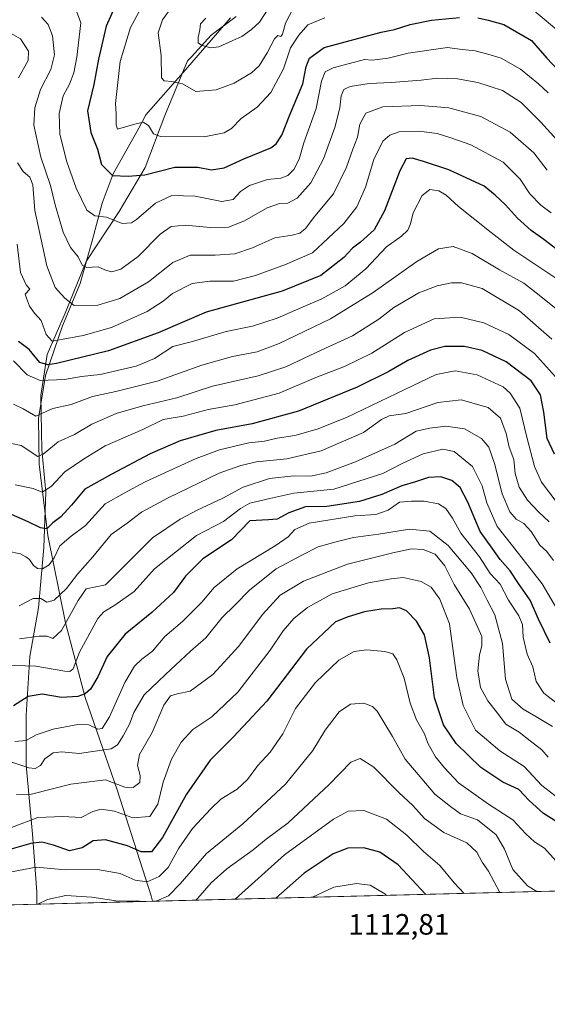
# Model space of a CAD drawing. Units: metres. Extents: x 672088 to 675557, y 4737520 to 4739919.
# Drawn here: x 674687 to 674866, y 4737550 to 4737885 of the extents above; entities that cross this region are included whole.
import ezdxf

# ---------------------------------------------------------------- set-up
doc = ezdxf.new("R2010")
doc.units = ezdxf.units.M
doc.header["$MEASUREMENT"] = 0
for name, color, linetype, lineweight in [('Arbolado forestal CxS', 92, 'Continuous', 0), ('Comarca CxS', 21, 'Continuous', 0), ('Comunidad Autónoma CxS', 142, 'Continuous', 0), ('Corriente natural lineal', 142, 'Continuous', 13), ('Curva de nivel maestra', 30, 'Continuous', 30), ('Curva de nivel normal', 30, 'Continuous', 0), ('Espacio natural protegido', 121, 'Continuous', 13), ('Espacio natural protegido CxS', 121, 'Continuous', 0), ('Municipio CxS', 4, 'Continuous', 0), ('Provincia CxS', 1, 'Continuous', 0), ('Rótulo de punto de cota en terreno', 7, 'Continuous', 0)]:
    doc.layers.add(name, color=color, linetype=linetype, lineweight=lineweight)
doc.styles.add('Style-Arial', font='txt')

# ---------------------------------------------------------------- blocks, each defined once
blk = doc.blocks.new('*U10')
at = {"layer": 'Arbolado forestal CxS', "color": 92, "linetype": 'Continuous', "lineweight": 0}
blk.add_polyline3d([(675249.119, 4737598.0744, 1130.569699999993), (674639.9321, 4737582.716399999, 1093.199699999997)], dxfattribs=at)
blk = doc.blocks.new('*U12')
at = {"layer": 'Espacio natural protegido CxS', "color": 121, "linetype": 'Continuous', "lineweight": 0, "flags": 128}
blk.add_lwpolyline([(675248.9516257424, 4737598.07021528), (674692.4334000014, 4737584.040100001), (674692.3821000005, 4737588.1969), (674690.9353000004, 4737607.878699998), (674688.795500001, 4737631.3135), (674688.7986999993, 4737648.3453), (674690.0898000011, 4737668.348999999), (674693.0358999985, 4737684.853900001), (674694.8151000009, 4737705.383600002), (674695.5142999992, 4737724.221399999), (674694.0843999997, 4737738.785300001), (674693.7876000007, 4737757.077099998), (674695.9347000013, 4737771.137900001), (674702.0246999998, 4737785.091700001), (674709.2477000003, 4737802.773499999), (674720.4376999997, 4737819.7122), (674729.2866999999, 4737834.658), (674735.9977000009, 4737852.447799999), (674743.6947999991, 4737871.036500001), (674744.9787999995, 4737872.4195), (674751.759700001, 4737879.7253), (674760.1635999995, 4737886.1382)], dxfattribs=at)

msp = doc.modelspace()

# ---------------------------------------------------------------- linework, layer by layer
at = {"layer": 'Arbolado forestal CxS', "color": 92, "linetype": 'Continuous', "lineweight": 0, "extrusion": (-0.09273341298930779, -0.002337849216968182, 0.995688228601902), "elevation": -72568.25052887031, "flags": 128}
msp.add_lwpolyline([(-4719075.350451342, 791113.0452006814), (-4719075.350451342, 790593.2704658825)], dxfattribs=at)
at = {"layer": 'Arbolado forestal CxS', "color": 92, "linetype": 'Continuous', "lineweight": 0, "extrusion": (0.1172346940058279, 0.002955583397136728, 0.993099839416029), "elevation": 94179.18326952939, "flags": 128}
msp.add_lwpolyline([(4719075.03676603, -788312.8264455609), (4719075.03676603, -788220.3414095864)], dxfattribs=at)
at = {"layer": 'Comarca CxS', "color": 21, "linetype": 'Continuous', "lineweight": 0, "flags": 128}
msp.add_lwpolyline([(675248.9516257424, 4737598.07021528), (674692.4334000014, 4737584.040100001), (673341.1886, 4737549.974500001)], dxfattribs=at)
at = {"layer": 'Comunidad Autónoma CxS', "color": 142, "linetype": 'Continuous', "lineweight": 0, "flags": 128}
msp.add_lwpolyline([(675248.9516257424, 4737598.07021528), (674692.4334000014, 4737584.040100001), (673341.1886, 4737549.974500001)], dxfattribs=at)
at = {"layer": 'Corriente natural lineal', "color": 142, "linetype": 'Continuous', "lineweight": 13}
msp.add_polyline3d([(674731.7498000005, 4737585.031199999, 1082.353799999997), (674731.3000999996, 4737586.840100001, 1081.338699999993), (674719.7701000003, 4737622.950099999, 1064.928100000005), (674708.8800999997, 4737654.420100001, 1049.088499999998), (674702.1401000004, 4737679.7401, 1037.851200000005), (674696.1201, 4737709.530099999, 1025.205000000002), (674693.1801000005, 4737733.7301, 1015.409499999994), (674692.9801000003, 4737749.2501, 1009.286500000002), (674695.4001000002, 4737763.920100001, 1001.953699999998), (674701.1901000004, 4737780.780099999, 992.7427000000026), (674707.1101000002, 4737795.210100001, 986.4232000000047), (674711.2801000001, 4737809.710100001, 982.1545000000042), (674714.6001000004, 4737822.5601, 978.3977000000014), (674718.3501000004, 4737832.5001, 974.636599999998), (674727.1601, 4737848.130100001, 969.2997999999935), (674729.5301000001, 4737852.620100001, 968.1220999999933), (674742.2401000002, 4737867.050100001, 963.0709000000062), (674758.2401000002, 4737885.620100001, 958.0023999999976)], dxfattribs=at)
at = {"layer": 'Curva de nivel maestra', "color": 30, "linetype": 'Continuous', "lineweight": 30, "flags": 128}
for points, elevation in [([(674719.8099999997, 4737891.4001), (674715.9800000006, 4737882.8101), (674713.3600000005, 4737871.600099999), (674711.8399999999, 4737863.0001), (674709.7000000002, 4737853.940099999), (674710.8300000001, 4737846.640100001), (674713.0300000003, 4737841.0001), (674714.4500000002, 4737835.710100001), (674718.1600000003, 4737832.040100001), (674723.4900000002, 4737831.7401), (674729.2100000001, 4737832.2601), (674739.3099999997, 4737834.870100001), (674747.2000000002, 4737834.860099999), (674751.8700000001, 4737833.890100001), (674756.1699999999, 4737834.6501), (674762.7999999998, 4737837.610099999), (674771.9699999997, 4737841.450099999), (674773.8300000001, 4737842.770099999), (674775.7699999996, 4737845.7301), (674778.4800000006, 4737852.620100001), (674782.8399999999, 4737863.1801), (674784.0800000001, 4737869.090100001), (674785.1500000004, 4737871.880100001), (674790.1600000003, 4737875.5801), (674809.4800000006, 4737880.8101), (674814.04, 4737881.620100001), (674819.3799999999, 4737883.340100001), (674826.7000000002, 4737884.840100001), (674836.1399999997, 4737885.7301)], 975), ([(674842.4199999999, 4737885.610099999), (674845.8799999999, 4737884.860099999), (674851.2000000002, 4737883.420100001), (674860.7100000001, 4737877.870100001), (674865.9000000004, 4737871.890100001), (674869.6600000003, 4737867.9801)], 975), ([(674872.6299999999, 4737804.210100001), (674864.9000000004, 4737810.220100001), (674860.5899999999, 4737813.270099999), (674855.9000000004, 4737817.470100001), (674851.7800000003, 4737822.020099999), (674848.3300000001, 4737825.2501), (674844.5199999996, 4737828.360099999), (674832.5300000003, 4737833.970100001), (674823.9299999997, 4737836.700099999), (674820.0300000003, 4737837.870100001), (674818, 4737837.6501), (674815.9100000003, 4737833.610099999), (674810.6100000005, 4737819.9901), (674807.1299999999, 4737813.540100001), (674802.4800000006, 4737809.2501), (674799.8099999997, 4737807.280099999), (674796.8099999997, 4737804.0701), (674789, 4737797.920100001), (674775.8200000003, 4737792.6801), (674750.0099999999, 4737785.450099999), (674733.6399999997, 4737778.4101), (674716.8200000003, 4737772.300100001), (674699.1500000004, 4737768.040100001), (674696.1299999999, 4737767.530099999), (674693.4800000006, 4737768.340100001), (674689.7999999998, 4737772.7601), (674686.25, 4737775.460100001)], 1000), ([(674868.4900000002, 4737737.1801), (674866.0099999999, 4737742.5101), (674864.8200000003, 4737751.4801), (674863.6900000004, 4737757.350099999), (674860.5099999999, 4737762.140100001), (674852.0499999998, 4737768.5601), (674843.8499999996, 4737772.470100001), (674837.8600000005, 4737773.860099999), (674831.1500000004, 4737773.8101), (674826.3099999997, 4737772.540100001), (674818.5999999996, 4737769.040100001), (674812.1900000004, 4737765.270099999), (674801.3200000003, 4737759.920100001), (674781.4600000001, 4737751.800100001), (674765.6900000004, 4737747.540100001), (674753.2599999999, 4737745.2601), (674747.3700000001, 4737743.540100001), (674741.1399999997, 4737741.700099999), (674730.9600000001, 4737737.3201), (674717.6900000004, 4737730.270099999), (674708.7000000002, 4737725.280099999), (674704.2000000002, 4737719.850099999), (674700.54, 4737715.9001), (674697.9000000004, 4737713.7601), (674695.8499999996, 4737711.720100001), (674693.6200000001, 4737712.0801), (674689.4400000004, 4737714.1501), (674681.75, 4737717.5801)], 1025), ([(674867, 4737672.9001), (674862.9900000002, 4737681.0801), (674860.2000000002, 4737687.4801), (674856.2800000003, 4737693.140100001), (674853.4199999999, 4737697.4301), (674850.0300000003, 4737701.3101), (674847.3300000001, 4737705.2301), (674843.1500000004, 4737710.9001), (674839.0300000003, 4737720.8201), (674836.3799999999, 4737725.850099999), (674833.5800000001, 4737728.190099999), (674829.8099999997, 4737729.440099999), (674825.6799999997, 4737729.2601), (674821.1799999997, 4737727.7401), (674816.5899999999, 4737726.390100001), (674809.75, 4737723.420100001), (674802.1200000001, 4737721.020099999), (674791.0700000003, 4737719.360099999), (674783.8099999997, 4737719.200099999), (674778.1500000004, 4737717.2601), (674774.1500000004, 4737715.090100001), (674771.1799999997, 4737714.8301), (674764.8799999999, 4737714.540100001), (674758.5999999996, 4737708.0001), (674748.9199999999, 4737701.5801), (674743.0099999999, 4737695.6801), (674738.9500000002, 4737690.140100001), (674731.4900000002, 4737683.3101), (674722.4900000002, 4737675.870100001), (674716.4000000004, 4737668.300100001), (674713.1600000003, 4737661.440099999), (674710.6900000004, 4737657.210100001), (674708.8200000003, 4737655.6501), (674706.3799999999, 4737654.720100001), (674700.8200000003, 4737654.420100001), (674694.2199999997, 4737655.540100001), (674689.4299999997, 4737654.710100001), (674684.4800000006, 4737651.530099999)], 1050), ([(674872.3099999997, 4737610.100099999), (674864.7400000002, 4737614.850099999), (674859.8600000005, 4737619.3201), (674856.2999999998, 4737623.050100001), (674850.9600000001, 4737625.520099999), (674843.4000000004, 4737630.540100001), (674835.0199999996, 4737638.720100001), (674830.7599999999, 4737645.090100001), (674827.6600000003, 4737654.290100001), (674825.9699999997, 4737667.8201), (674824.2199999997, 4737675.690099999), (674821.5700000003, 4737680.4001), (674818.1399999997, 4737683.850099999), (674815.8099999997, 4737684.890100001), (674813.4800000006, 4737684.5001), (674809.4800000006, 4737684.380100001), (674803.8099999997, 4737683.4801), (674798.3600000005, 4737681.850099999), (674793.9600000001, 4737680.1501), (674784.1600000003, 4737670.8101), (674770.6200000001, 4737653.1501), (674759.2599999999, 4737640.940099999), (674751.3899999997, 4737633.0001), (674743.3799999999, 4737621.520099999), (674735.1399999997, 4737606.770099999), (674731.4500000002, 4737601.880100001), (674727.8799999999, 4737601.840100001), (674723.25, 4737603.9101), (674715.79, 4737605.890100001), (674711.6299999999, 4737605.600099999), (674707.8200000003, 4737603.220100001), (674703.4900000002, 4737602.1501), (674698.1500000004, 4737604.130100001), (674694.0899999999, 4737605.1601), (674690.3399999999, 4737604.640100001), (674683.2000000002, 4737602.6601)], 1075), ([(674824.6727, 4737587.374), (674824.5800000001, 4737587.5001), (674819.9199999999, 4737592.4901), (674815.3200000003, 4737597.4801), (674809.1200000001, 4737601.780099999), (674803.6399999997, 4737603.190099999), (674798.25, 4737603.120100001), (674793.2300000006, 4737601.220100001), (674783.3099999997, 4737594.600099999), (674773.7423, 4737586.090100001)], 1100)]:
    msp.add_lwpolyline(points, dxfattribs=dict(at, elevation=elevation))
at = {"layer": 'Curva de nivel normal', "color": 30, "linetype": 'Continuous', "lineweight": 0, "flags": 128}
for points, elevation in [([(674866.3499999996, 4737860.0701), (674863.04, 4737863.1801), (674856.8600000005, 4737868.200099999), (674850.3200000003, 4737871.870100001), (674845.8099999997, 4737873.2301), (674841.4800000006, 4737874.420100001), (674836.1399999997, 4737874.9301), (674832.04, 4737875.5001), (674818.7400000002, 4737873.5701), (674811.9400000004, 4737871.9001), (674806.5099999999, 4737871.270099999), (674803.8099999997, 4737871.440099999), (674800.4800000006, 4737870.5001), (674793.2400000002, 4737868.6601), (674790.4500000002, 4737867.290100001), (674789.29, 4737864.130100001), (674787.4400000004, 4737854.790100001), (674783.2599999999, 4737843.130100001), (674781.6200000001, 4737837.4901), (674779.8300000001, 4737834.0001), (674777.8200000003, 4737832.0101), (674775.4199999999, 4737831.030099999), (674770.9100000003, 4737830.5801), (674764.7599999999, 4737828.530099999), (674761.7199999997, 4737826.5001), (674759.25, 4737823.850099999), (674755.3700000001, 4737823.110099999), (674746.3200000003, 4737824.9801), (674738.3799999999, 4737825.200099999), (674732.7400000002, 4737822.5601), (674726.3799999999, 4737817.020099999), (674724.6399999997, 4737815.920100001), (674721.4900000002, 4737815.610099999), (674716.1500000004, 4737817.7601), (674712.1500000004, 4737818.220100001), (674709.4800000006, 4737820.200099999), (674705.8099999997, 4737827.700099999), (674702.5800000001, 4737836.600099999), (674700.2999999998, 4737846.110099999), (674700.0599999997, 4737853.0701), (674701.4299999997, 4737859.050100001), (674703.5800000001, 4737863.050100001), (674704.9600000001, 4737866.870100001), (674706.0599999997, 4737872.2301), (674707.3899999997, 4737883.890100001), (674705.29, 4737889.7501)], 980), ([(674779.7199999997, 4737889.0601), (674776.9900000002, 4737883.8301), (674775.9800000006, 4737880.0701), (674775.3600000005, 4737879.3201), (674774.3399999999, 4737879.6801), (674773.2199999997, 4737878.530099999), (674770.7400000002, 4737873.6801), (674768.0700000003, 4737869.3201), (674765.4299999997, 4737866.920100001), (674759.5599999997, 4737863.4001), (674753.4000000004, 4737861.190099999), (674746.4900000002, 4737860.540100001), (674741.9500000002, 4737863.1501), (674738.3399999999, 4737864.030099999), (674735.7000000002, 4737864.220100001), (674734.8399999999, 4737865.170100001), (674734.6900000004, 4737872.770099999), (674733.7300000006, 4737880.5801), (674735.2100000001, 4737885.0001), (674738.4600000001, 4737889.460100001)], 965), ([(674772.8200000003, 4737891.340100001), (674768.1500000004, 4737884.210100001), (674765.4900000002, 4737881.720100001), (674762.1500000004, 4737879.2301), (674759.1100000005, 4737877.880100001), (674754.3099999997, 4737875.720100001), (674751.4400000004, 4737875.4001), (674748.3899999997, 4737876.3101), (674747.2999999998, 4737877.110099999), (674747.25, 4737878.890100001), (674747.8799999999, 4737881.550100001), (674748.1399999997, 4737883.630100001), (674749.9299999997, 4737885.5001)], 960), ([(674871.8799999999, 4737879.380100001), (674860.2599999999, 4737889.1801)], 970), ([(674693.9800000006, 4737885.860099999), (674696.25, 4737883.3201), (674697.7199999997, 4737879.4801), (674698.3899999997, 4737873.040100001), (674697.1900000004, 4737868.030099999), (674693.7000000002, 4737861.220100001), (674691.7599999999, 4737855.0601), (674691.4600000001, 4737849.090100001), (674693.8099999997, 4737838.210100001), (674697.0899999999, 4737828.550100001), (674698.6900000004, 4737822.040100001), (674701.4199999999, 4737812.6801), (674703.8899999997, 4737807.540100001), (674706.4299999997, 4737804.340100001), (674707.7999999998, 4737801.520099999), (674709.4500000002, 4737800.700099999), (674713.3399999999, 4737800.920100001), (674716.0800000001, 4737799.720100001), (674717.9900000002, 4737799.200099999), (674720.9600000001, 4737800.0701), (674726.8399999999, 4737804.470100001), (674734.4000000004, 4737812.0001), (674738.1200000001, 4737814.620100001), (674742.9000000004, 4737815.140100001), (674751.4699999997, 4737814.2601), (674757.6100000005, 4737814.450099999), (674763.0099999999, 4737816.540100001), (674770.7400000002, 4737821.040100001), (674774.9600000001, 4737822.5001), (674777.7999999998, 4737822.620100001), (674780.9400000004, 4737824.2501), (674785.5899999999, 4737829.540100001), (674789.9000000004, 4737837.670100001), (674793.8300000001, 4737848.340100001), (674795.5, 4737855.0601), (674795.9800000006, 4737859.140100001), (674796.7800000003, 4737861.2601), (674798.9699999997, 4737862.300100001), (674805.4900000002, 4737863.2601), (674812.9299999997, 4737863.5801), (674823.1600000003, 4737864.440099999), (674828.6500000004, 4737865.100099999), (674835.4800000006, 4737864.860099999), (674842.4199999999, 4737863.670100001), (674850.8200000003, 4737860.890100001), (674857.1399999997, 4737856.800100001), (674863.8399999999, 4737850.090100001), (674875.8799999999, 4737836.890100001)], 985), ([(674790.3300000001, 4737885.630100001), (674784.6100000005, 4737883.2601), (674781.5800000001, 4737879.7601), (674778.7000000002, 4737875.4001), (674776.3300000001, 4737868.280099999), (674772.0099999999, 4737860.1801), (674767.4000000004, 4737855.200099999), (674761.9000000004, 4737851.4001), (674758.6200000001, 4737848.0101), (674756.1200000001, 4737846.550100001), (674749.3700000001, 4737845.170100001), (674734.5199999996, 4737845.220100001), (674732.0599999997, 4737846.210100001), (674730.4000000004, 4737848.9801), (674728.54, 4737850.120100001), (674725.3099999997, 4737849.370100001), (674719.8799999999, 4737847.790100001), (674719.3799999999, 4737849.2601), (674719.4600000001, 4737852.9301), (674719.2100000001, 4737856.440099999), (674720.8099999997, 4737870.790100001), (674724.2400000002, 4737882.380100001), (674727.8200000003, 4737888.800100001)], 970), ([(674686.2000000002, 4737865.190099999), (674689.4500000002, 4737871.0701), (674689.6100000005, 4737874.300100001), (674686.8200000003, 4737878.450099999), (674678.8200000003, 4737883.030099999)], 990), ([(674866.0300000003, 4737833.7601), (674861.5, 4737839.7401), (674853.3600000005, 4737846.7601), (674843.4199999999, 4737852.120100001), (674832.5499999998, 4737855.040100001), (674822.8600000005, 4737855.840100001), (674810.0800000001, 4737855.370100001), (674804.2800000003, 4737853.1801), (674802.2199999997, 4737849.4001), (674801.4900000002, 4737844.9901), (674799.8700000001, 4737841.0001), (674797.7699999996, 4737834.790100001), (674793.3300000001, 4737825.790100001), (674787, 4737818.130100001), (674783.8099999997, 4737813.920100001), (674781.8300000001, 4737812.3301), (674779.2599999999, 4737811.7301), (674773.4199999999, 4737810.8201), (674765.79, 4737807.4101), (674759.7300000006, 4737805.380100001), (674753.1200000001, 4737804.890100001), (674744.5999999996, 4737804.860099999), (674738.6600000003, 4737802.4301), (674730.3700000001, 4737795.790100001), (674720.6600000003, 4737790.100099999), (674713.1799999997, 4737787.8201), (674705.1500000004, 4737787.800100001), (674701.9500000002, 4737790.270099999), (674698.7199999997, 4737793.920100001), (674695.8499999996, 4737801.220100001), (674691.75, 4737820.130100001), (674691.0300000003, 4737828.790100001), (674690.0700000003, 4737831.420100001), (674687.7699999996, 4737833.3301), (674685.8600000005, 4737836.2501)], 990), ([(674685.7400000002, 4737808.600099999), (674686.8300000001, 4737799.0001), (674688.8300000001, 4737794.840100001), (674690.0499999998, 4737793.3101), (674688.5, 4737791.630100001), (674688.9000000004, 4737790.200099999), (674689.9000000004, 4737787.540100001), (674691.5999999996, 4737785.200099999), (674693.8600000005, 4737782.6801), (674695.5700000003, 4737777.840100001), (674697.6900000004, 4737775.670100001), (674701.4000000004, 4737776.350099999), (674708.1500000004, 4737777.5101), (674717.8300000001, 4737780.2601), (674729.9900000002, 4737785.7401), (674735.4199999999, 4737789.2301), (674738.5599999997, 4737791.850099999), (674745.2100000001, 4737795.190099999), (674751.3200000003, 4737796.0601), (674759.2800000003, 4737796.040100001), (674766.8200000003, 4737797.960100001), (674777.0300000003, 4737801.7601), (674786.1399999997, 4737805.630100001), (674796.8499999996, 4737815.690099999), (674801.3099999997, 4737821.380100001), (674804.2100000001, 4737828.020099999), (674806.9900000002, 4737837.460100001), (674810.0700000003, 4737843.620100001), (674812.5, 4737845.7301), (674815.6399999997, 4737846.8301), (674822.2999999998, 4737847.050100001), (674828.5999999996, 4737846.2401), (674833.2300000006, 4737844.7501), (674839.9900000002, 4737842.450099999), (674850.9900000002, 4737836.5101), (674856.7699999996, 4737830.7301), (674860.1200000001, 4737825.700099999), (674863.8099999997, 4737821.9001), (674867.3799999999, 4737819.290100001)], 995), ([(674684.4800000006, 4737768.870100001), (674689.1699999999, 4737764.1801), (674693.5700000003, 4737762.210100001), (674701.7999999998, 4737762.520099999), (674707.6600000003, 4737763.5801), (674714, 4737764.300100001), (674726.1799999997, 4737767.090100001), (674732.4600000001, 4737769.7401), (674738.7000000002, 4737773.8201), (674745.3700000001, 4737775.550100001), (674756.8200000003, 4737778.950099999), (674765.8200000003, 4737780.6801), (674774.1500000004, 4737783.4001), (674782.9600000001, 4737787.340100001), (674789.4000000004, 4737790.030099999), (674797.3300000001, 4737794.4301), (674804.29, 4737800.190099999), (674811.3899999997, 4737807.720100001), (674816.4900000002, 4737811.360099999), (674818.6399999997, 4737813.420100001), (674819.4900000002, 4737815.4901), (674820.4400000004, 4737819.280099999), (674823.4800000006, 4737825.200099999), (674826.0599999997, 4737827.2501), (674829.1299999999, 4737826.800100001), (674831.6699999999, 4737825.3301), (674835.8300000001, 4737821.4801), (674846.9199999999, 4737812.5801), (674854.6299999999, 4737806.620100001), (674870.9400000004, 4737795.7501)], 1005), ([(674869.54, 4737786.2601), (674862.2300000006, 4737792.040100001), (674858.0700000003, 4737795.390100001), (674849.7999999998, 4737799.920100001), (674840.4900000002, 4737805.460100001), (674834.0199999996, 4737807.780099999), (674828.9900000002, 4737807.090100001), (674821.6900000004, 4737802.720100001), (674806.8399999999, 4737792.140100001), (674792.2599999999, 4737783.200099999), (674774.8600000005, 4737774.840100001), (674767.3799999999, 4737772.020099999), (674758.9900000002, 4737770.420100001), (674748.5599999997, 4737767.4301), (674733.3700000001, 4737762.0001), (674719.3499999996, 4737758.450099999), (674711.3899999997, 4737756.780099999), (674704.1299999999, 4737754.100099999), (674697.8200000003, 4737752.7601), (674692.0999999996, 4737750.140100001), (674687.7300000006, 4737752.540100001), (674684.5, 4737754.140100001)], 1010), ([(674680.5099999999, 4737741.4801), (674687.1200000001, 4737740.090100001), (674692.7300000006, 4737736.390100001), (674694.5899999999, 4737737.1601), (674699.7199999997, 4737741.3101), (674705.2199999997, 4737743.9001), (674711.1500000004, 4737747.420100001), (674719.4100000003, 4737750.970100001), (674728.5300000003, 4737753.640100001), (674740.0199999996, 4737756.360099999), (674752.2199999997, 4737760.3101), (674767.6500000004, 4737763.800100001), (674777.1500000004, 4737766.850099999), (674789.1399999997, 4737772.5801), (674799.79, 4737777.420100001), (674808.7199999997, 4737783.0601), (674813.79, 4737787.100099999), (674822.3399999999, 4737792.110099999), (674828.6299999999, 4737794.4101), (674833.4699999997, 4737795.460100001), (674836.8399999999, 4737795.5001), (674843.8399999999, 4737793.5001), (674856.5800000001, 4737785.9901), (674867.5599999997, 4737776.340100001)], 1015), ([(674868.8600000005, 4737763.520099999), (674861.7300000006, 4737771.390100001), (674852.9100000003, 4737777.9001), (674844.4699999997, 4737781.800100001), (674836.4000000004, 4737783.8301), (674827.5999999996, 4737783.2501), (674817.4800000006, 4737778.520099999), (674806.3600000005, 4737771.5601), (674797.0199999996, 4737766.950099999), (674787.3600000005, 4737763.200099999), (674774.8200000003, 4737757.9001), (674759.7100000001, 4737753.9801), (674750.7100000001, 4737752.350099999), (674742.25, 4737750.050100001), (674735.4299999997, 4737748.920100001), (674728.4600000001, 4737745.5801), (674715.7199999997, 4737739.9901), (674708.2699999996, 4737735.4901), (674701.9400000004, 4737731.140100001), (674697.3499999996, 4737726.140100001), (674694.2800000003, 4737724.220100001), (674691.1900000004, 4737725.4301), (674685.0599999997, 4737726.7601)], 1020), ([(674869.3499999996, 4737720.640100001), (674864.0099999999, 4737727.670100001), (674861.7300000006, 4737733.020099999), (674859.0999999996, 4737742.920100001), (674856.6699999999, 4737752.860099999), (674853.4199999999, 4737757.950099999), (674851.0700000003, 4737760.0601), (674842.2100000001, 4737764.120100001), (674834.7300000006, 4737765.5801), (674828.1799999997, 4737764.3101), (674814.7999999998, 4737757.770099999), (674797.79, 4737749.700099999), (674787.7199999997, 4737745.640100001), (674780.1299999999, 4737743.5701), (674774.1500000004, 4737742.610099999), (674769.8200000003, 4737741.640100001), (674764.4900000002, 4737741.0001), (674754.5099999999, 4737738.610099999), (674746.5700000003, 4737735.710100001), (674740.1900000004, 4737732.690099999), (674729.2999999998, 4737727.770099999), (674722.1399999997, 4737723.850099999), (674715.6900000004, 4737720.300100001), (674709.0199999996, 4737712.850099999), (674704.1200000001, 4737709.280099999), (674700.2999999998, 4737706.0101), (674698.3799999999, 4737701.940099999), (674696.6600000003, 4737699.540100001), (674694.3600000005, 4737698.1801), (674692.6699999999, 4737698.3201), (674691.29, 4737699.270099999), (674689.9600000001, 4737701.280099999), (674688.6399999997, 4737702.290100001), (674686.8799999999, 4737703.270099999), (674682.4800000006, 4737704.140100001)], 1030), ([(674866.6900000004, 4737714.120100001), (674863.0099999999, 4737717.5101), (674859.25, 4737721.470100001), (674856.4500000002, 4737725.920100001), (674855.0800000001, 4737730.550100001), (674854.6100000005, 4737735.300100001), (674853.0899999999, 4737739.550100001), (674852.0199999996, 4737744.1801), (674850.0999999996, 4737749.4301), (674845.9000000004, 4737753.040100001), (674836.7800000003, 4737755.6501), (674828.7599999999, 4737754.720100001), (674817.9400000004, 4737751.020099999), (674812.2800000003, 4737750.170100001), (674809.6200000001, 4737749.020099999), (674803.5099999999, 4737744.5601), (674789.1399999997, 4737738.300100001), (674777.4800000006, 4737735.540100001), (674767.1500000004, 4737734.5601), (674761.8200000003, 4737733.280099999), (674754.4900000002, 4737730.670100001), (674736.8200000003, 4737722.2401), (674728.0800000001, 4737717.390100001), (674723.2000000002, 4737713.7401), (674717.6799999997, 4737709.8301), (674711.5300000003, 4737702.200099999), (674706.25, 4737696.360099999), (674702.4900000002, 4737691.5001), (674698.3200000003, 4737687.520099999), (674695.8200000003, 4737686.8101), (674693.8200000003, 4737688.050100001), (674691.1600000003, 4737688.020099999), (674686.4000000004, 4737685.600099999)], 1035), ([(674686.5800000001, 4737674.370100001), (674693.1799999997, 4737675.2401), (674695.9299999997, 4737675.280099999), (674697.8300000001, 4737674.460100001), (674700.7699999996, 4737677.120100001), (674706.5099999999, 4737687.360099999), (674709.2199999997, 4737691.3301), (674715.8200000003, 4737692.7501), (674731.79, 4737708.6801), (674741.1900000004, 4737715.020099999), (674746.9600000001, 4737718.130100001), (674755.7100000001, 4737722.170100001), (674762.6200000001, 4737725.940099999), (674771.5599999997, 4737728.920100001), (674779.7800000003, 4737729.7501), (674785.5499999998, 4737729.640100001), (674790.8099999997, 4737730.790100001), (674800.8099999997, 4737734.540100001), (674814.1399999997, 4737740.610099999), (674821.4800000006, 4737744.9801), (674826.0700000003, 4737746.050100001), (674831.5099999999, 4737746.7301), (674837.8499999996, 4737745.790100001), (674843.6600000003, 4737742.470100001), (674846.1799999997, 4737739.5101), (674848.0300000003, 4737734.0101), (674850.6399999997, 4737723.640100001), (674853.2400000002, 4737717.5801), (674855.4299999997, 4737715.100099999), (674858.0499999998, 4737713.630100001), (674860.54, 4737710.870100001), (674863.5300000003, 4737706.2501), (674865.8300000001, 4737704.0601), (674868.1500000004, 4737700.970100001)], 1040), ([(674681.3099999997, 4737665.4001), (674692.1200000001, 4737665.0601), (674701.9900000002, 4737663.380100001), (674703.6100000005, 4737663.1801), (674704.8099999997, 4737664.100099999), (674706.9600000001, 4737669.8301), (674713.2000000002, 4737681.2301), (674715.2000000002, 4737683.4901), (674718.9199999999, 4737685.8101), (674725.5, 4737690.4801), (674732.4500000002, 4737698.1601), (674746.6799999997, 4737709.4801), (674755.8700000001, 4737714.2601), (674761.7199999997, 4737718.640100001), (674764.8899999997, 4737720.520099999), (674771.6299999999, 4737722.0701), (674779.79, 4737723.860099999), (674793.4600000001, 4737725.2301), (674810.1399999997, 4737730.5701), (674816.7100000001, 4737733.950099999), (674823.7599999999, 4737737.280099999), (674830.5199999996, 4737738.890100001), (674834.3899999997, 4737738.050100001), (674840.6399999997, 4737732.970100001), (674843.9199999999, 4737726.420100001), (674845.4299999997, 4737720.5601), (674848.9800000006, 4737712.600099999), (674854.1699999999, 4737705.950099999), (674864.25, 4737693.100099999), (674869.2300000006, 4737684.5101)], 1045), ([(674869.4400000004, 4737652.370100001), (674864.8499999996, 4737655.840100001), (674862.2100000001, 4737659.8301), (674861.0999999996, 4737664.7601), (674859.1399999997, 4737669.140100001), (674857.8600000005, 4737674.890100001), (674857.6399999997, 4737679.200099999), (674856.4000000004, 4737682.170100001), (674852.8499999996, 4737687.4801), (674850.0099999999, 4737692.9101), (674846.6500000004, 4737696.550100001), (674842.9699999997, 4737702.200099999), (674836.6600000003, 4737710.300100001), (674833.7400000002, 4737715.4101), (674831.5499999998, 4737718.6801), (674829.0800000001, 4737720.2601), (674824.1699999999, 4737721.200099999), (674819.8200000003, 4737721.130100001), (674815.8099999997, 4737720.860099999), (674811.9600000001, 4737718.0801), (674807.7400000002, 4737716.590100001), (674800.5700000003, 4737716.210100001), (674785.0899999999, 4737713.700099999), (674780.1500000004, 4737711.5601), (674777.8799999999, 4737709.020099999), (674773.5300000003, 4737706.020099999), (674760.5099999999, 4737698.1501), (674752.7599999999, 4737691.8101), (674748.5, 4737686.8201), (674742.0099999999, 4737680.1801), (674735.9699999997, 4737675.170100001), (674731.7599999999, 4737670.190099999), (674728.0999999996, 4737667.470100001), (674725.6799999997, 4737665.050100001), (674722.3899999997, 4737659.460100001), (674717.1200000001, 4737647.8101), (674714.6399999997, 4737643.780099999), (674713.1200000001, 4737643.6501), (674710.1200000001, 4737645.020099999), (674706.3499999996, 4737645.170100001), (674697.9299999997, 4737643.540100001), (674692.1799999997, 4737641.6601), (674688.7800000003, 4737639.7601), (674684.9400000004, 4737639.390100001)], 1055), ([(674867.7999999998, 4737644.530099999), (674862.1399999997, 4737647.870100001), (674857.79, 4737650.360099999), (674854.0099999999, 4737653.860099999), (674851.79, 4737660.5701), (674850.7800000003, 4737672.7501), (674848.1399999997, 4737682.4801), (674845.54, 4737687.4801), (674843.4400000004, 4737691.8201), (674840.1799999997, 4737696.840100001), (674837.2400000002, 4737700.2501), (674832.3499999996, 4737706.0801), (674826.04, 4737710.960100001), (674819.2000000002, 4737711.620100001), (674808.5700000003, 4737709.940099999), (674800.1399999997, 4737708.850099999), (674793.8099999997, 4737707.1801), (674788.1399999997, 4737705.640100001), (674782.8099999997, 4737702.860099999), (674773.8200000003, 4737698.110099999), (674764.8200000003, 4737691.0601), (674759.8200000003, 4737685.840100001), (674755.4199999999, 4737681.5701), (674749.8799999999, 4737674.670100001), (674744.7199999997, 4737670.1501), (674736.2300000006, 4737662.1501), (674728.9600000001, 4737655.3301), (674725.3700000001, 4737649.210100001), (674723.9900000002, 4737645.3301), (674721.8399999999, 4737641.290100001), (674719.8300000001, 4737638.220100001), (674717.7000000002, 4737636.950099999), (674706.8700000001, 4737635.340100001), (674700.9299999997, 4737635.9301), (674698, 4737635.530099999), (674695.1100000005, 4737633.5001), (674693.6299999999, 4737631.2401), (674691.8600000005, 4737630.2401), (674689.7199999997, 4737630.470100001), (674679.0099999999, 4737633.950099999)], 1060), ([(674685.5, 4737621.3301), (674690.5599999997, 4737621.460100001), (674704.0300000003, 4737624.9001), (674715.8200000003, 4737626.350099999), (674722.3799999999, 4737623.850099999), (674725.2300000006, 4737623.7601), (674727.4100000003, 4737625.4901), (674727.5899999999, 4737627.8201), (674726.6399999997, 4737631.280099999), (674727.4000000004, 4737635.0101), (674731.6299999999, 4737642.420100001), (674735.5700000003, 4737651.790100001), (674737.8399999999, 4737654.950099999), (674740.1500000004, 4737655.630100001), (674744.54, 4737656.530099999), (674752.2599999999, 4737662.1501), (674761.1299999999, 4737671.850099999), (674769.2300000006, 4737682.630100001), (674775.1600000003, 4737689.1801), (674783.1299999999, 4737693.950099999), (674798.0999999996, 4737699.770099999), (674813.4800000006, 4737703.550100001), (674819.8099999997, 4737705.0101), (674823.8300000001, 4737704.720100001), (674827.8399999999, 4737703.130100001), (674831.2300000006, 4737699.140100001), (674834.4100000003, 4737692.8101), (674839.6100000005, 4737684.4801), (674842.4500000002, 4737678.2401), (674843.7100000001, 4737675.1801), (674843.8200000003, 4737671.960100001), (674842.9699999997, 4737668.850099999), (674842.4500000002, 4737663.4801), (674843.3300000001, 4737657.770099999), (674845.7699999996, 4737653.2301), (674849.0899999999, 4737649.090100001), (674851.9600000001, 4737645.300100001), (674856.5099999999, 4737642.540100001), (674860.1500000004, 4737639.5801), (674864.1500000004, 4737636.520099999), (674866.3399999999, 4737634.030099999)], 1065), ([(674870.0300000003, 4737619.9301), (674864.2000000002, 4737624.380100001), (674858.2000000002, 4737630.890100001), (674849.9299999997, 4737636.270099999), (674841.5999999996, 4737643.270099999), (674837.4600000001, 4737651.630100001), (674835.2400000002, 4737661.1501), (674833.9100000003, 4737671.0701), (674832.7199999997, 4737679.420100001), (674829.4900000002, 4737687.8301), (674826.5599999997, 4737691.9001), (674823.1799999997, 4737693.840100001), (674816.9699999997, 4737695.170100001), (674812.9199999999, 4737694.720100001), (674805.1699999999, 4737693.4101), (674792.9000000004, 4737689.600099999), (674784.4800000006, 4737685.020099999), (674779.8399999999, 4737681.280099999), (674776.1600000003, 4737677.0701), (674771.8200000003, 4737670.5001), (674760.8200000003, 4737656.220100001), (674752, 4737647.8101), (674745.4699999997, 4737643.450099999), (674741.4699999997, 4737639.210100001), (674738.2100000001, 4737633.4001), (674735.3600000005, 4737625.550100001), (674733.5300000003, 4737618.120100001), (674730.8399999999, 4737613.870100001), (674725.04, 4737613.370100001), (674718.8200000003, 4737615.6601), (674714.2699999996, 4737616.370100001), (674711.4900000002, 4737615.530099999), (674707.4900000002, 4737613.540100001), (674701.3099999997, 4737613.9101), (674692.7999999998, 4737613.5701), (674683.7699999996, 4737610.140100001)], 1070), ([(674869.0999999996, 4737598.640100001), (674865.0800000001, 4737603.090100001), (674861.7199999997, 4737605.220100001), (674858.7199999997, 4737607.9901), (674854.3399999999, 4737612.700099999), (674845.9900000002, 4737618.120100001), (674835.8200000003, 4737625.360099999), (674831.0899999999, 4737630.440099999), (674828, 4737634.1601), (674825.4199999999, 4737638.850099999), (674824.2699999996, 4737642.0601), (674821.5499999998, 4737646.790100001), (674819.3600000005, 4737652.390100001), (674817.4000000004, 4737660.9301), (674814.8799999999, 4737667.2401), (674813.4600000001, 4737669.210100001), (674810.7800000003, 4737670.0001), (674804.5999999996, 4737670.5601), (674800.2999999998, 4737669.970100001), (674795.1200000001, 4737667.0801), (674787.2400000002, 4737659.4801), (674780.4199999999, 4737650.6601), (674776.0899999999, 4737642.030099999), (674771.7699999996, 4737635.8201), (674767.6299999999, 4737631.2301), (674764.04, 4737626.460100001), (674760.5599999997, 4737623.2301), (674754.9800000006, 4737619.8201), (674751.5499999998, 4737616.4901), (674745.3399999999, 4737609.8201), (674740.7699999996, 4737603.1601), (674737.1299999999, 4737596.4901), (674734.0800000001, 4737593.440099999), (674729.9699999997, 4737591.670100001), (674725.8799999999, 4737592.1601), (674720.7300000006, 4737594.540100001), (674713.04, 4737595.890100001), (674702.1600000003, 4737595.780099999), (674692.1600000003, 4737596.6801), (674683.8300000001, 4737595.040100001)], 1080), ([(674733.0294000005, 4737585.0635), (674737.1799999997, 4737586.940099999), (674741.1500000004, 4737590.9801), (674750.1500000004, 4737601.3201), (674762.54, 4737611.380100001), (674776.9600000001, 4737624.9301), (674786.3300000001, 4737636.370100001), (674790.4299999997, 4737643.220100001), (674795.29, 4737649.520099999), (674799.0599999997, 4737652.120100001), (674803.6200000001, 4737652.4801), (674806.5899999999, 4737651.3201), (674808.2199999997, 4737649.6801), (674813.4199999999, 4737641.0701), (674817.7199999997, 4737633.4001), (674827.7699999996, 4737621.520099999), (674833.1100000005, 4737617.2401), (674836.4600000001, 4737614.8201), (674842.2999999998, 4737612.800100001), (674848.5999999996, 4737607.6801), (674851.5099999999, 4737602.780099999), (674854.3499999996, 4737595.870100001), (674859.2999999998, 4737590.2401), (674862.4727999996, 4737588.3268)], 1085), ([(674746.4554000003, 4737585.402000001), (674747.1900000004, 4737586.0601), (674751.6699999999, 4737591.290100001), (674757.0599999997, 4737596.110099999), (674765.9500000002, 4737602.5701), (674770.4500000002, 4737606.190099999), (674777.8799999999, 4737611.7301), (674791.8099999997, 4737624.7501), (674799.1600000003, 4737632.380100001), (674802.4400000004, 4737633.610099999), (674807.04, 4737630.610099999), (674815.5, 4737621.9901), (674820.2699999996, 4737617.620100001), (674824.2300000006, 4737613.2401), (674830.79, 4737608.380100001), (674838.6100000005, 4737604.950099999), (674842.0199999996, 4737601.700099999), (674843.8600000005, 4737598.390100001), (674846.0199999996, 4737595.2301), (674849.8995000003, 4737588.0099)], 1090), ([(674759.8943999996, 4737585.740800001), (674776.6900000004, 4737600.850099999), (674793.29, 4737612.940099999), (674798.2999999998, 4737615.640100001), (674803.6200000001, 4737615.970100001), (674811.3600000005, 4737612.9301), (674818.2400000002, 4737607.5001), (674823.9299999997, 4737601.960100001), (674829.5, 4737597.220100001), (674834.3200000003, 4737591.360099999), (674837.7267000005, 4737587.703000001)], 1095), ([(674786.2270000001, 4737586.4047), (674793.4800000006, 4737589.780099999), (674801.1399999997, 4737591.0601), (674805.8099999997, 4737590.470100001), (674810.8200000003, 4737587.610099999), (674811.3808000004, 4737587.038799999)], 1105), ([(674692.7366000004, 4737584.047700001), (674696.0999999996, 4737585.630100001), (674702.3399999999, 4737587.040100001), (674711.0899999999, 4737586.420100001), (674720.0700000003, 4737585.0801), (674726.2000000002, 4737585.200099999), (674728.5231, 4737584.949899999)], 1085)]:
    msp.add_lwpolyline(points, dxfattribs=dict(at, elevation=elevation))
at = {"layer": 'Espacio natural protegido', "color": 121, "linetype": 'Continuous', "lineweight": 13, "flags": 128}
msp.add_lwpolyline([(674692.4334012296, 4737584.040000564), (674692.382100001, 4737588.196900001), (674690.935300001, 4737607.878699999), (674688.7955000016, 4737631.313499999), (674688.7987000021, 4737648.345299999), (674690.0898000017, 4737668.349000001), (674693.0359000014, 4737684.853900002), (674694.8151000015, 4737705.383600002), (674695.5142999998, 4737724.221399998), (674694.0844000003, 4737738.785300002), (674693.7876000013, 4737757.077099999), (674695.9347000017, 4737771.137900002), (674702.0247000004, 4737785.091700001), (674709.2477000009, 4737802.7735), (674720.4377000001, 4737819.712200001), (674729.2867000005, 4737834.658000001), (674735.9977000015, 4737852.447799998), (674743.6947999997, 4737871.036500001), (674744.9787999999, 4737872.419500001), (674751.7597000016, 4737879.725300001), (674760.1636000001, 4737886.138200001)], dxfattribs=at)
at = {"layer": 'Municipio CxS', "color": 4, "linetype": 'Continuous', "lineweight": 0, "flags": 128}
msp.add_lwpolyline([(675248.9516257424, 4737598.07021528), (674692.4334000014, 4737584.040100001), (673341.1886, 4737549.974500001)], dxfattribs=at)
at = {"layer": 'Provincia CxS', "color": 1, "linetype": 'Continuous', "lineweight": 0, "flags": 128}
msp.add_lwpolyline([(675248.9516257424, 4737598.07021528), (674692.4334000014, 4737584.040100001), (673341.1886, 4737549.974500001)], dxfattribs=at)

# ---------------------------------------------------------------- block references
at = {"layer": 'Arbolado forestal CxS', "color": 92, "linetype": 'Continuous', "lineweight": 0}
msp.add_blockref('*U10', (0, 0), dxfattribs=at)
at = {"layer": 'Espacio natural protegido CxS', "color": 121, "linetype": 'Continuous', "lineweight": 0}
msp.add_blockref('*U12', (0, 0), dxfattribs=at)

# ---------------------------------------------------------------- texts
at = {"layer": 'Rótulo de punto de cota en terreno', "color": 7, "linetype": 'Continuous', "lineweight": 0, "style": 'Style-Arial'}
msp.add_text('1112,81', height=7.000000000000002, dxfattribs=at).set_placement((674798.3178000003, 4737573.677800001))

doc.saveas('drawing.dxf')
